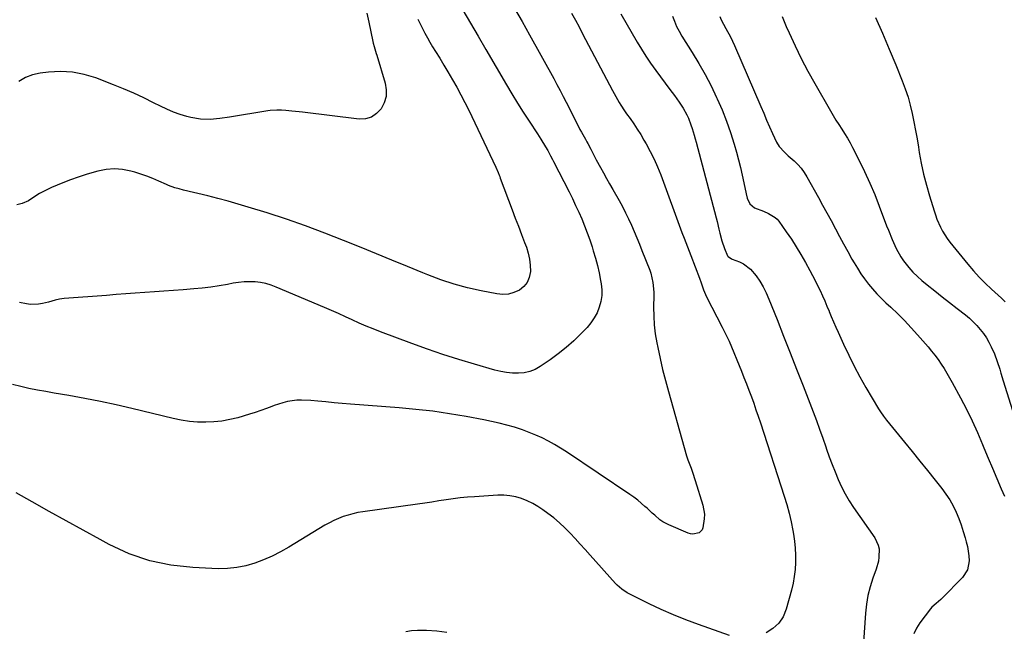
# Model space of a CAD drawing. Units: inches. Extents: x 1915609 to 1920938, y 384969 to 390299.
# Drawn here: x 1919867 to 1920359, y 386041 to 386347 of the extents above; entities that cross this region are included whole.
import ezdxf

# ---------------------------------------------------------------- set-up
doc = ezdxf.new("R2010")
doc.units = ezdxf.units.IN
doc.header["$MEASUREMENT"] = 0
for name, color, linetype in [('1', 7, 'Continuous'), ('7', 7, 'Continuous'), ('8', 7, 'Continuous')]:
    doc.layers.add(name, color=color, linetype=linetype)

msp = doc.modelspace()

# ---------------------------------------------------------------- linework, layer by layer
at = {"layer": '1', "color": 18}
msp.add_polyline3d([(1920295.02, 386347.87, 1704), (1920298.45, 386339.99, 1704), (1920301.8, 386332.08, 1704), (1920305.1, 386324.15, 1704), (1920308.38, 386316.17, 1704), (1920309.89, 386312.18, 1704), (1920311.25, 386308.14, 1704), (1920312.38, 386304.03, 1704), (1920313.35, 386299.87, 1704), (1920314.19, 386295.67, 1704), (1920314.99, 386291.47, 1704), (1920315.73, 386287.26, 1704), (1920316.45, 386283.04, 1704), (1920316.87, 386280.48, 1704), (1920317.88, 386275, 1704), (1920319.03, 386269.55, 1704), (1920320.41, 386264.16, 1704), (1920321.94, 386258.8, 1704), (1920324.25, 386251.28, 1704), (1920324.95, 386249.18, 1704), (1920325.71, 386247.11, 1704), (1920327.47, 386243.07, 1704), (1920328.5, 386241.12, 1704), (1920330.85, 386237.41, 1704), (1920332.17, 386235.65, 1704), (1920341.13, 386224.52, 1704), (1920343.9, 386221.26, 1704), (1920346.76, 386218.1, 1704), (1920349.79, 386215.09, 1704), (1920352.92, 386212.17, 1704), (1920358.01, 386207.67, 1704), (1920359.86, 386205.78, 1704)], dxfattribs=at)
at = {"layer": '7', "color": 18}
for points in [[(1920114.54, 386352.36, 1716), (1920118.33, 386345.83, 1716), (1920122.05, 386339.25, 1716), (1920134.13, 386317.37, 1716), (1920135.74, 386314.42, 1716), (1920137.32, 386311.46, 1716), (1920138.87, 386308.48, 1716), (1920140.4, 386305.49, 1716), (1920142.46, 386301.39, 1716), (1920143.42, 386299.49, 1716), (1920145.33, 386295.67, 1716), (1920147.27, 386291.87, 1716), (1920148, 386290.54, 1716), (1920149.96, 386287.13, 1716), (1920150.72, 386285.79, 1716), (1920151.15, 386284.97, 1716), (1920152.65, 386282, 1716), (1920154.45, 386278.49, 1716), (1920155.37, 386276.75, 1716), (1920157.45, 386272.95, 1716), (1920158.98, 386270.19, 1716), (1920160.51, 386267.44, 1716), (1920162.06, 386264.69, 1716), (1920163.62, 386261.95, 1716), (1920166.83, 386256.34, 1716), (1920168.48, 386253.34, 1716), (1920170.07, 386250.3, 1716), (1920171.56, 386247.21, 1716), (1920172.98, 386244.09, 1716), (1920174.34, 386240.94, 1716), (1920175.68, 386237.78, 1716), (1920176.98, 386234.6, 1716), (1920178.26, 386231.42, 1716), (1920182.13, 386221.61, 1716), (1920182.67, 386220.09, 1716), (1920183.76, 386215.39, 1716), (1920184.14, 386210.57, 1716), (1920184.15, 386208.95, 1716), (1920184.05, 386203.18, 1716), (1920184.11, 386198.69, 1716), (1920184.37, 386194.22, 1716), (1920184.92, 386189.77, 1716), (1920185.66, 386185.34, 1716), (1920186.13, 386183.03, 1716), (1920187.31, 386177.47, 1716), (1920188.58, 386171.93, 1716), (1920189.97, 386166.42, 1716), (1920191.44, 386160.93, 1716), (1920199.28, 386132.98, 1716), (1920200.55, 386128.82, 1716), (1920201.26, 386126.77, 1716), (1920202.77, 386122.68, 1716), (1920203.5, 386120.63, 1716), (1920204.85, 386116.5, 1716), (1920208.62, 386104.19, 1716), (1920209.43, 386099.66, 1716), (1920209.39, 386097.37, 1716), (1920208.7, 386092.82, 1716), (1920208.3, 386091.79, 1716), (1920206.91, 386090.29, 1716), (1920203.6, 386089.6, 1716), (1920202.47, 386089.8, 1716), (1920201.35, 386090.15, 1716), (1920191.67, 386094.28, 1716), (1920188.64, 386095.87, 1716), (1920187.24, 386096.85, 1716), (1920184.61, 386099.07, 1716), (1920183.33, 386100.22, 1716), (1920180.79, 386102.57, 1716), (1920179.77, 386103.53, 1716), (1920176.11, 386106.7, 1716), (1920174.18, 386108.16, 1716), (1920172.2, 386109.56, 1716), (1920140.56, 386130.81, 1716), (1920137.6, 386132.7, 1716), (1920134.59, 386134.51, 1716), (1920131.5, 386136.18, 1716), (1920128.36, 386137.75, 1716), (1920125.15, 386139.19, 1716), (1920121.9, 386140.53, 1716), (1920118.6, 386141.73, 1716), (1920114.48, 386143.06, 1716), (1920110.71, 386144.15, 1716), (1920106.92, 386145.14, 1716), (1920103.09, 386146.01, 1716), (1920099.25, 386146.79, 1716), (1920090.35, 386148.45, 1716), (1920082.02, 386149.86, 1716), (1920073.66, 386151.09, 1716), (1920065.27, 386152.04, 1716), (1920056.86, 386152.82, 1716), (1920032.56, 386154.66, 1716), (1920028.46, 386154.98, 1716), (1920024.37, 386155.33, 1716), (1920020.28, 386155.72, 1716), (1920016.19, 386156.13, 1716), (1920012.68, 386156.5, 1716), (1920008.03, 386156.69, 1716), (1920005.71, 386156.55, 1716), (1920001.09, 386155.88, 1716), (1919998.83, 386155.35, 1716), (1919994.41, 386153.88, 1716), (1919993.27, 386153.43, 1716), (1919990.52, 386152.38, 1716), (1919987.74, 386151.38, 1716), (1919984.94, 386150.46, 1716), (1919982.12, 386149.59, 1716), (1919976.27, 386147.87, 1716), (1919972.31, 386146.89, 1716), (1919968.31, 386146.14, 1716), (1919964.26, 386145.73, 1716), (1919960.19, 386145.55, 1716), (1919956.1, 386145.69, 1716), (1919952.03, 386146.03, 1716), (1919948.01, 386146.66, 1716), (1919944, 386147.48, 1716), (1919923.3, 386152.51, 1716), (1919915.48, 386154.32, 1716), (1919907.64, 386156.01, 1716), (1919899.76, 386157.53, 1716), (1919891.86, 386158.93, 1716), (1919884.41, 386160.16, 1716), (1919880.22, 386160.9, 1716), (1919876.04, 386161.67, 1716), (1919871.87, 386162.52, 1716), (1919867.72, 386163.42, 1716), (1919863.58, 386164.41, 1716)], [(1920040.66, 386350.04, 1722), (1920041.68, 386345.51, 1722), (1920043.68, 386335.93, 1722), (1920043.88, 386335.05, 1722), (1920044.33, 386333.31, 1722), (1920045.4, 386329.87, 1722), (1920045.66, 386329.01, 1722), (1920049.84, 386315.07, 1722), (1920050.37, 386311.71, 1722), (1920050.32, 386308.43, 1722), (1920049.41, 386305.29, 1722), (1920047.92, 386302.23, 1722), (1920045.65, 386299.86, 1722), (1920043.09, 386298.11, 1722), (1920040.1, 386297.3, 1722), (1920036.82, 386297.12, 1722), (1920008.62, 386300.5, 1722), (1920006.86, 386300.71, 1722), (1920003.33, 386301.11, 1722), (1920000.3, 386301.45, 1722), (1919998.03, 386301.62, 1722), (1919995.76, 386301.62, 1722), (1919992.36, 386301.33, 1722), (1919991.23, 386301.17, 1722), (1919972.16, 386298.03, 1722), (1919967.3, 386297.35, 1722), (1919962.41, 386296.91, 1722), (1919957.55, 386296.99, 1722), (1919952.77, 386297.88, 1722), (1919950.72, 386298.44, 1722), (1919947.37, 386299.47, 1722), (1919944.06, 386300.63, 1722), (1919940.84, 386302, 1722), (1919937.67, 386303.5, 1722), (1919934.14, 386305.31, 1722), (1919929.21, 386307.74, 1722), (1919924.23, 386310.07, 1722), (1919919.17, 386312.23, 1722), (1919914.07, 386314.28, 1722), (1919905.21, 386317.68, 1722), (1919899.45, 386319.42, 1722), (1919893.62, 386320.57, 1722), (1919887.68, 386320.86, 1722), (1919881.67, 386320.58, 1722), (1919877.51, 386320.07, 1722), (1919873.7, 386319.21, 1722), (1919870.11, 386317.9, 1722), (1919866.83, 386315.93, 1722)], [(1920088.77, 386351.57, 1718), (1920092.57, 386345.03, 1718), (1920096.38, 386338.49, 1718), (1920100.19, 386331.95, 1718), (1920110.5, 386314.29, 1718), (1920113.26, 386309.67, 1718), (1920116.06, 386305.07, 1718), (1920118.93, 386300.53, 1718), (1920121.86, 386296.01, 1718), (1920126.01, 386289.74, 1718), (1920127.77, 386287.02, 1718), (1920130.1, 386283.27, 1718), (1920131.14, 386281.48, 1718), (1920132.58, 386278.72, 1718), (1920133.52, 386276.88, 1718), (1920133.99, 386275.95, 1718), (1920141.8, 386260.69, 1718), (1920143.46, 386257.35, 1718), (1920145.08, 386253.99, 1718), (1920146.63, 386250.6, 1718), (1920148.12, 386247.18, 1718), (1920149.54, 386243.73, 1718), (1920150.88, 386240.25, 1718), (1920152.13, 386236.74, 1718), (1920153.31, 386233.2, 1718), (1920153.9, 386231.34, 1718), (1920154.99, 386227.65, 1718), (1920155.98, 386223.94, 1718), (1920156.82, 386220.19, 1718), (1920157.56, 386216.42, 1718), (1920157.84, 386214.8, 1718), (1920158.13, 386211.84, 1718), (1920158.12, 386208.9, 1718), (1920157.67, 386205.99, 1718), (1920156.93, 386203.1, 1718), (1920155.79, 386200.34, 1718), (1920154.42, 386197.71, 1718), (1920152.72, 386195.28, 1718), (1920150.8, 386192.99, 1718), (1920147.88, 386189.94, 1718), (1920144.23, 386186.36, 1718), (1920140.43, 386182.93, 1718), (1920136.43, 386179.76, 1718), (1920132.29, 386176.74, 1718), (1920127.44, 386173.44, 1718), (1920124.88, 386172.02, 1718), (1920122.22, 386170.93, 1718), (1920119.4, 386170.33, 1718), (1920116.49, 386170.06, 1718), (1920113.51, 386170.18, 1718), (1920110.56, 386170.46, 1718), (1920107.64, 386171, 1718), (1920104.74, 386171.7, 1718), (1920094.6, 386174.62, 1718), (1920086.68, 386176.99, 1718), (1920078.8, 386179.49, 1718), (1920070.98, 386182.18, 1718), (1920063.2, 386184.99, 1718), (1920047.49, 386190.86, 1718), (1920043.95, 386192.24, 1718), (1920040.43, 386193.67, 1718), (1920036.94, 386195.18, 1718), (1920033.48, 386196.74, 1718), (1920030.03, 386198.33, 1718), (1920026.56, 386199.89, 1718), (1920023.08, 386201.42, 1718), (1920019.59, 386202.92, 1718), (1919995.49, 386213.14, 1718), (1919992.91, 386214.09, 1718), (1919990.29, 386214.87, 1718), (1919987.6, 386215.39, 1718), (1919984.87, 386215.73, 1718), (1919982.12, 386215.83, 1718), (1919979.38, 386215.78, 1718), (1919976.65, 386215.5, 1718), (1919973.92, 386215.07, 1718), (1919971.05, 386214.49, 1718), (1919966.88, 386213.74, 1718), (1919962.71, 386213.09, 1718), (1919958.5, 386212.6, 1718), (1919954.29, 386212.22, 1718), (1919948.87, 386211.84, 1718), (1919944.1, 386211.49, 1718), (1919939.32, 386211.15, 1718), (1919934.55, 386210.79, 1718), (1919929.77, 386210.44, 1718), (1919925, 386210.07, 1718), (1919920.22, 386209.72, 1718), (1919915.45, 386209.36, 1718), (1919910.68, 386209.01, 1718), (1919889.37, 386207.46, 1718), (1919887.1, 386207.16, 1718), (1919884.89, 386206.6, 1718), (1919881.57, 386205.65, 1718), (1919878.67, 386204.93, 1718), (1919876.65, 386204.58, 1718), (1919872.61, 386204.51, 1718), (1919870.58, 386204.79, 1718), (1919867.09, 386205.5, 1718)], [(1920143.11, 386349.98, 1714), (1920144.96, 386346.59, 1714), (1920146.79, 386343.18, 1714), (1920148.6, 386339.77, 1714), (1920163.56, 386311.36, 1714), (1920164.36, 386309.87, 1714), (1920165.17, 386308.38, 1714), (1920166.84, 386305.44, 1714), (1920167.72, 386304, 1714), (1920169.57, 386301.17, 1714), (1920170.54, 386299.79, 1714), (1920172.31, 386297.35, 1714), (1920174.14, 386294.74, 1714), (1920175.92, 386292.09, 1714), (1920177.62, 386289.39, 1714), (1920179.26, 386286.65, 1714), (1920180.37, 386284.73, 1714), (1920182.42, 386280.95, 1714), (1920184.34, 386277.11, 1714), (1920186.06, 386273.18, 1714), (1920187.64, 386269.19, 1714), (1920198.23, 386240.46, 1714), (1920199.31, 386237.56, 1714), (1920201.02, 386233.25, 1714), (1920202.7, 386228.93, 1714), (1920207.02, 386217.55, 1714), (1920207.87, 386215.22, 1714), (1920209.08, 386211.7, 1714), (1920210.56, 386208.3, 1714), (1920218.27, 386193.16, 1714), (1920219.18, 386191.4, 1714), (1920220.56, 386188.78, 1714), (1920221.79, 386186.08, 1714), (1920227.95, 386171.16, 1714), (1920229.24, 386167.98, 1714), (1920230.51, 386164.78, 1714), (1920231.74, 386161.57, 1714), (1920232.94, 386158.34, 1714), (1920234.1, 386155.11, 1714), (1920235.24, 386151.86, 1714), (1920236.35, 386148.61, 1714), (1920237.43, 386145.34, 1714), (1920249.38, 386108.71, 1714), (1920250.66, 386104.45, 1714), (1920251.82, 386100.15, 1714), (1920252.79, 386095.81, 1714), (1920253.63, 386091.43, 1714), (1920253.95, 386089.59, 1714), (1920254.44, 386086.11, 1714), (1920254.79, 386082.61, 1714), (1920254.96, 386079.1, 1714), (1920254.98, 386075.57, 1714), (1920254.78, 386072.06, 1714), (1920254.41, 386068.57, 1714), (1920253.78, 386065.13, 1714), (1920252.98, 386061.7, 1714), (1920250.39, 386052.16, 1714), (1920248.79, 386048.41, 1714), (1920246.67, 386045.11, 1714), (1920243.74, 386042.49, 1714), (1920240.29, 386040.32, 1714)], [(1920167.73, 386349.67, 1712), (1920175.93, 386335.52, 1712), (1920178.05, 386331.99, 1712), (1920180.25, 386328.51, 1712), (1920182.56, 386325.1, 1712), (1920185.22, 386321.36, 1712), (1920187.53, 386318.23, 1712), (1920189.83, 386315.1, 1712), (1920192.14, 386311.97, 1712), (1920194.45, 386308.84, 1712), (1920196.88, 386305.55, 1712), (1920198.92, 386302.49, 1712), (1920200.7, 386299.19, 1712), (1920201.44, 386297.55, 1712), (1920202.75, 386294.19, 1712), (1920203.32, 386292.48, 1712), (1920204.36, 386289.01, 1712), (1920204.84, 386287.27, 1712), (1920205.31, 386285.53, 1712), (1920215.27, 386247.8, 1712), (1920215.77, 386245.88, 1712), (1920216.71, 386242.01, 1712), (1920217.15, 386240.07, 1712), (1920218.18, 386236.23, 1712), (1920219.53, 386232.49, 1712), (1920221.09, 386228.79, 1712), (1920221.31, 386228.45, 1712), (1920223, 386227.25, 1712), (1920223.39, 386227.09, 1712), (1920226.96, 386225.8, 1712), (1920229.02, 386224.83, 1712), (1920232.57, 386222.16, 1712), (1920235.29, 386218.8, 1712), (1920237.15, 386216.04, 1712), (1920238.87, 386213.19, 1712), (1920240.36, 386210.22, 1712), (1920241.71, 386207.17, 1712), (1920245.8, 386196.86, 1712), (1920249.07, 386188.6, 1712), (1920252.33, 386180.32, 1712), (1920255.56, 386172.04, 1712), (1920258.78, 386163.75, 1712), (1920263.79, 386150.82, 1712), (1920265.45, 386146.46, 1712), (1920267.07, 386142.09, 1712), (1920268.63, 386137.7, 1712), (1920270.15, 386133.29, 1712), (1920270.55, 386132.09, 1712), (1920271.89, 386128.29, 1712), (1920273.28, 386124.5, 1712), (1920274.75, 386120.75, 1712), (1920276.28, 386117.02, 1712), (1920277.97, 386113.37, 1712), (1920279.8, 386109.8, 1712), (1920281.85, 386106.35, 1712), (1920284.05, 386102.98, 1712), (1920294.65, 386087.85, 1712), (1920296.39, 386084.22, 1712), (1920296.77, 386082.27, 1712), (1920296.72, 386078.16, 1712), (1920296.42, 386076.11, 1712), (1920295.31, 386072.12, 1712), (1920293.66, 386067.61, 1712), (1920292.31, 386063.35, 1712), (1920291.2, 386059.04, 1712), (1920290.47, 386054.65, 1712), (1920289.98, 386050.21, 1712), (1920288.21, 386023.58, 1712)], [(1920217.21, 386348.36, 1708), (1920217.89, 386346.64, 1708), (1920220.18, 386342.46, 1708), (1920222.43, 386338.25, 1708), (1920223.46, 386336.1, 1708), (1920224.45, 386333.92, 1708), (1920237.64, 386303.4, 1708), (1920239.11, 386300.02, 1708), (1920240.58, 386296.65, 1708), (1920242.07, 386293.28, 1708), (1920243.56, 386289.92, 1708), (1920245.5, 386285.58, 1708), (1920246.77, 386283.35, 1708), (1920249.43, 386280.54, 1708), (1920251.37, 386278.8, 1708), (1920252.36, 386277.94, 1708), (1920254.31, 386276.25, 1708), (1920256.16, 386274.46, 1708), (1920257.88, 386272.56, 1708), (1920259.38, 386270.49, 1708), (1920260.74, 386268.3, 1708), (1920266.44, 386257.98, 1708), (1920268.56, 386254.12, 1708), (1920270.67, 386250.24, 1708), (1920272.75, 386246.35, 1708), (1920274.93, 386242.26, 1708), (1920276.96, 386238.47, 1708), (1920279, 386234.69, 1708), (1920281.09, 386230.92, 1708), (1920283.19, 386227.17, 1708), (1920284.27, 386225.26, 1708), (1920285.91, 386222.52, 1708), (1920287.64, 386219.83, 1708), (1920289.5, 386217.23, 1708), (1920291.44, 386214.68, 1708), (1920293.5, 386212.23, 1708), (1920295.63, 386209.84, 1708), (1920297.87, 386207.56, 1708), (1920300.18, 386205.34, 1708), (1920302.59, 386203.12, 1708), (1920306.1, 386199.79, 1708), (1920309.52, 386196.37, 1708), (1920312.83, 386192.84, 1708), (1920316.06, 386189.24, 1708), (1920321.27, 386183.21, 1708), (1920322.99, 386181.15, 1708), (1920324.66, 386179.05, 1708), (1920326.25, 386176.89, 1708), (1920327.78, 386174.69, 1708), (1920329.24, 386172.43, 1708), (1920330.66, 386170.15, 1708), (1920332.01, 386167.83, 1708), (1920333.32, 386165.49, 1708), (1920337.43, 386157.84, 1708), (1920340.4, 386152.11, 1708), (1920343.25, 386146.31, 1708), (1920345.91, 386140.43, 1708), (1920348.44, 386134.49, 1708), (1920349.11, 386132.86, 1708), (1920351.24, 386127.7, 1708), (1920353.41, 386122.56, 1708), (1920355.62, 386117.43, 1708), (1920357.87, 386112.32, 1708), (1920359.52, 386108.6, 1708)], [(1920248.29, 386348.3, 1706), (1920250.33, 386343.44, 1706), (1920251.8, 386340.14, 1706), (1920254.77, 386333.72, 1706), (1920257.87, 386327.36, 1706), (1920261.17, 386321.11, 1706), (1920264.61, 386314.92, 1706), (1920272.51, 386301.2, 1706), (1920273.86, 386298.9, 1706), (1920275.24, 386296.62, 1706), (1920276.67, 386294.37, 1706), (1920278.12, 386292.13, 1706), (1920279.55, 386289.88, 1706), (1920280.93, 386287.6, 1706), (1920282.24, 386285.28, 1706), (1920283.48, 386282.92, 1706), (1920286.75, 386276.48, 1706), (1920289.51, 386270.83, 1706), (1920292.13, 386265.14, 1706), (1920294.57, 386259.36, 1706), (1920296.89, 386253.52, 1706), (1920300.56, 386243.81, 1706), (1920301.44, 386241.52, 1706), (1920303.27, 386236.97, 1706), (1920305.25, 386232.49, 1706), (1920307.66, 386228.26, 1706), (1920309.05, 386226.24, 1706), (1920311.69, 386222.87, 1706), (1920313.71, 386220.59, 1706), (1920315.9, 386218.47, 1706), (1920318.2, 386216.46, 1706), (1920320.84, 386214.32, 1706), (1920324.56, 386211.33, 1706), (1920328.28, 386208.35, 1706), (1920332.02, 386205.39, 1706), (1920335.77, 386202.45, 1706), (1920339.89, 386199.23, 1706), (1920341.89, 386197.56, 1706), (1920343.81, 386195.82, 1706), (1920345.61, 386193.95, 1706), (1920347.34, 386192.01, 1706), (1920348.93, 386189.95, 1706), (1920350.4, 386187.82, 1706), (1920351.7, 386185.58, 1706), (1920352.88, 386183.27, 1706), (1920354.46, 386179.77, 1706), (1920355.88, 386175.98, 1706), (1920357.06, 386172.09, 1706), (1920357.64, 386170.15, 1706), (1920358.83, 386166.26, 1706), (1920366.1, 386142.95, 1706)], [(1920221.97, 386038.94, 1714), (1920206.45, 386044.49, 1714), (1920200.21, 386046.85, 1714), (1920194.02, 386049.34, 1714), (1920187.92, 386052.04, 1714), (1920181.89, 386054.88, 1714), (1920171.81, 386059.83, 1714), (1920170.87, 386060.33, 1714), (1920168.21, 386062.09, 1714), (1920165.84, 386064.22, 1714), (1920165.1, 386064.99, 1714), (1920152.39, 386079.15, 1714), (1920149.89, 386081.92, 1714), (1920147.38, 386084.68, 1714), (1920144.85, 386087.42, 1714), (1920142.31, 386090.15, 1714), (1920139.7, 386092.8, 1714), (1920137, 386095.34, 1714), (1920134.16, 386097.74, 1714), (1920131.23, 386100.03, 1714), (1920128.77, 386101.84, 1714), (1920126.25, 386103.53, 1714), (1920123.64, 386105.06, 1714), (1920120.91, 386106.33, 1714), (1920118.09, 386107.45, 1714), (1920115.18, 386108.26, 1714), (1920112.24, 386108.84, 1714), (1920109.25, 386109.07, 1714), (1920106.23, 386109.07, 1714), (1920094.59, 386108.39, 1714), (1920091.01, 386108.13, 1714), (1920087.44, 386107.79, 1714), (1920083.88, 386107.34, 1714), (1920080.33, 386106.82, 1714), (1920076.78, 386106.26, 1714), (1920073.23, 386105.71, 1714), (1920069.68, 386105.18, 1714), (1920066.13, 386104.67, 1714), (1920038.81, 386100.85, 1714), (1920036.3, 386100.42, 1714), (1920033.82, 386099.89, 1714), (1920031.38, 386099.21, 1714), (1920028.96, 386098.42, 1714), (1920026.59, 386097.49, 1714), (1920024.27, 386096.47, 1714), (1920022.01, 386095.31, 1714), (1920019.8, 386094.07, 1714), (1920001.73, 386083.16, 1714), (1919997.63, 386080.85, 1714), (1919993.45, 386078.72, 1714), (1919989.15, 386076.86, 1714), (1919984.77, 386075.16, 1714), (1919980.28, 386073.87, 1714), (1919975.75, 386072.92, 1714), (1919971.13, 386072.49, 1714), (1919966.46, 386072.41, 1714), (1919953.7, 386072.92, 1714), (1919942.81, 386074.11, 1714), (1919932.19, 386076.27, 1714), (1919921.97, 386079.86, 1714), (1919912.02, 386084.42, 1714), (1919907.42, 386086.93, 1714), (1919898.91, 386091.59, 1714), (1919890.41, 386096.29, 1714), (1919881.94, 386101.03, 1714), (1919873.48, 386105.8, 1714), (1919865.47, 386110.34, 1714)], [(1920080.69, 386040.43, 1712), (1920075.68, 386041.24, 1712), (1920070.55, 386041.56, 1712), (1920066.02, 386041.5, 1712), (1920063.11, 386041.28, 1712), (1920060.25, 386040.82, 1712)]]:
    msp.add_polyline3d(points, dxfattribs=at)
at = {"layer": '8', "color": 18}
for points in [[(1920066.2, 386347.1, 1720), (1920067.34, 386344.74, 1720), (1920068.51, 386342.4, 1720), (1920069.74, 386340.09, 1720), (1920070.99, 386337.79, 1720), (1920072.3, 386335.53, 1720), (1920073.64, 386333.28, 1720), (1920075.07, 386330.94, 1720), (1920077.14, 386327.53, 1720), (1920079.2, 386324.12, 1720), (1920081.25, 386320.69, 1720), (1920083.6, 386316.74, 1720), (1920085.74, 386313.03, 1720), (1920087.8, 386309.27, 1720), (1920089.77, 386305.46, 1720), (1920091.66, 386301.61, 1720), (1920105.22, 386273.06, 1720), (1920106.38, 386270.38, 1720), (1920106.9, 386269.02, 1720), (1920107.16, 386268.34, 1720), (1920107.42, 386267.66, 1720), (1920113.42, 386251.73, 1720), (1920114.96, 386247.64, 1720), (1920116.51, 386243.54, 1720), (1920118.06, 386239.45, 1720), (1920119.61, 386235.36, 1720), (1920120.49, 386233.03, 1720), (1920121.42, 386230.07, 1720), (1920122.1, 386227.07, 1720), (1920122.42, 386224.02, 1720), (1920122.5, 386220.92, 1720), (1920121.94, 386217.97, 1720), (1920120.92, 386215.46, 1720), (1920119.19, 386213.38, 1720), (1920116.99, 386211.57, 1720), (1920114.29, 386210.38, 1720), (1920111.52, 386209.6, 1720), (1920108.65, 386209.44, 1720), (1920105.71, 386209.69, 1720), (1920097.95, 386211.25, 1720), (1920091.13, 386212.82, 1720), (1920084.38, 386214.64, 1720), (1920077.74, 386216.84, 1720), (1920071.18, 386219.28, 1720), (1920068.74, 386220.27, 1720), (1920061.01, 386223.41, 1720), (1920053.29, 386226.55, 1720), (1920045.58, 386229.7, 1720), (1920037.86, 386232.86, 1720), (1920029.15, 386236.43, 1720), (1920019.69, 386240.16, 1720), (1920010.16, 386243.73, 1720), (1920000.54, 386247.05, 1720), (1919990.87, 386250.2, 1720), (1919981.42, 386253.14, 1720), (1919976.41, 386254.65, 1720), (1919971.38, 386256.09, 1720), (1919966.32, 386257.43, 1720), (1919961.25, 386258.71, 1720), (1919949.15, 386261.62, 1720), (1919946.96, 386262.19, 1720), (1919944.79, 386262.82, 1720), (1919941.61, 386263.98, 1720), (1919940.58, 386264.42, 1720), (1919936.77, 386266.13, 1720), (1919933.82, 386267.38, 1720), (1919930.83, 386268.54, 1720), (1919927.79, 386269.56, 1720), (1919924.72, 386270.5, 1720), (1919922.73, 386271.05, 1720), (1919918.63, 386271.84, 1720), (1919914.54, 386272.19, 1720), (1919910.44, 386271.86, 1720), (1919906.35, 386271.1, 1720), (1919904.43, 386270.57, 1720), (1919900.45, 386269.4, 1720), (1919896.51, 386268.13, 1720), (1919892.62, 386266.72, 1720), (1919888.76, 386265.2, 1720), (1919883.14, 386262.86, 1720), (1919881.11, 386261.98, 1720), (1919877.17, 386259.98, 1720), (1919875.35, 386258.74, 1720), (1919871.58, 386256.27, 1720), (1919868.49, 386255, 1720), (1919865.75, 386254.31, 1720)], [(1920193.46, 386348.55, 1710), (1920194.44, 386345.97, 1710), (1920195.55, 386343.45, 1710), (1920196.82, 386341.01, 1710), (1920198.22, 386338.63, 1710), (1920203.4, 386330.45, 1710), (1920206.72, 386324.97, 1710), (1920209.88, 386319.41, 1710), (1920212.81, 386313.72, 1710), (1920215.59, 386307.95, 1710), (1920215.88, 386307.31, 1710), (1920218.27, 386301.75, 1710), (1920220.49, 386296.12, 1710), (1920222.46, 386290.4, 1710), (1920224.26, 386284.62, 1710), (1920225.44, 386280.51, 1710), (1920226.47, 386276.73, 1710), (1920227.46, 386272.93, 1710), (1920228.35, 386269.12, 1710), (1920229.2, 386265.29, 1710), (1920230.35, 386259.75, 1710), (1920230.89, 386257.65, 1710), (1920232.15, 386254.69, 1710), (1920234.5, 386252.79, 1710), (1920238.99, 386251.01, 1710), (1920241.46, 386249.94, 1710), (1920244.88, 386247.95, 1710), (1920245.81, 386247.04, 1710), (1920246.66, 386246.02, 1710), (1920250.37, 386240.83, 1710), (1920252.93, 386237.09, 1710), (1920255.41, 386233.3, 1710), (1920257.74, 386229.42, 1710), (1920259.98, 386225.48, 1710), (1920262.15, 386221.5, 1710), (1920263.48, 386219.01, 1710), (1920264.78, 386216.5, 1710), (1920266.03, 386213.97, 1710), (1920267.25, 386211.42, 1710), (1920268.43, 386208.85, 1710), (1920269.58, 386206.27, 1710), (1920270.7, 386203.67, 1710), (1920271.78, 386201.07, 1710), (1920271.8, 386201.01, 1710), (1920272.89, 386198.38, 1710), (1920274, 386195.75, 1710), (1920275.14, 386193.13, 1710), (1920276.31, 386190.53, 1710), (1920278.99, 386184.62, 1710), (1920281.6, 386179.11, 1710), (1920284.32, 386173.66, 1710), (1920287.21, 386168.3, 1710), (1920290.22, 386163, 1710), (1920296.49, 386152.34, 1710), (1920297.42, 386150.84, 1710), (1920298.92, 386148.66, 1710), (1920300.53, 386146.57, 1710), (1920309.46, 386135.65, 1710), (1920313.33, 386130.91, 1710), (1920317.18, 386126.16, 1710), (1920321.02, 386121.4, 1710), (1920324.85, 386116.62, 1710), (1920328.15, 386112.49, 1710), (1920330.2, 386109.7, 1710), (1920332.09, 386106.83, 1710), (1920333.75, 386103.81, 1710), (1920335.32, 386100.58, 1710), (1920336.61, 386097.44, 1710), (1920337.81, 386094.26, 1710), (1920338.87, 386091.03, 1710), (1920339.84, 386087.77, 1710), (1920340.35, 386085.9, 1710), (1920340.9, 386083.54, 1710), (1920341.62, 386078.75, 1710), (1920341.77, 386076.32, 1710), (1920340.99, 386071.81, 1710), (1920338.5, 386067.97, 1710), (1920328.37, 386057.64, 1710), (1920327.66, 386056.96, 1710), (1920325.36, 386055.08, 1710), (1920323.18, 386053.11, 1710), (1920322.54, 386052.35, 1710), (1920317.16, 386045.28, 1710), (1920315.48, 386042.65, 1710), (1920314.11, 386039.9, 1710)]]:
    msp.add_polyline3d(points, dxfattribs=at)

doc.saveas('drawing.dxf')
